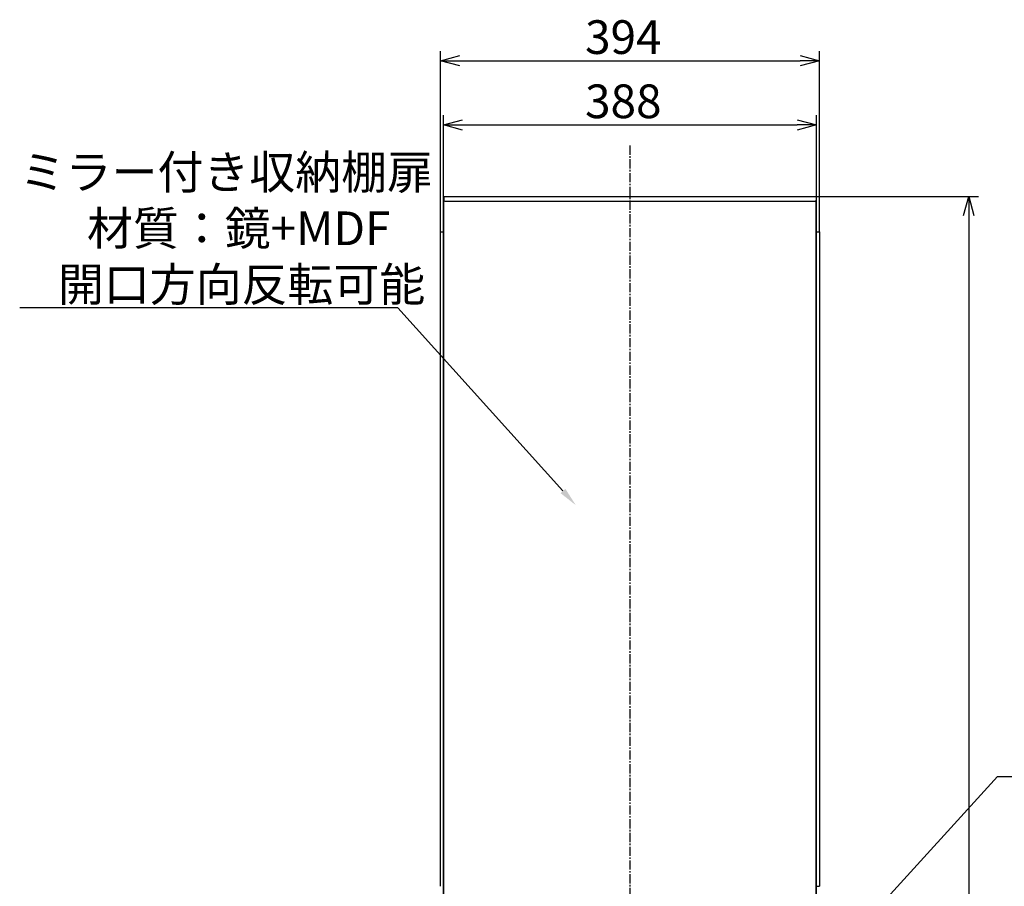
# Model space of a CAD drawing. Extents: x 3428 to 6514, y 7016 to 9665.
# Drawn here: x 3464 to 4488, y 8174 to 9074 of the extents above; entities that cross this region are included whole.
import ezdxf

# ---------------------------------------------------------------- set-up
doc = ezdxf.new("R2010")
doc.units = 0
doc.header["$LTSCALE"] = 0.5
doc.linetypes.add('CENTER2', pattern=[28.575, 19.05, -3.175, 3.175, -3.175])
doc.layers.get('0').update_dxf_attribs({"linetype": 'CONTINUOUS'})
for name, color, linetype in [('01', 1, 'CONTINUOUS'), ('1CENTER', 7, 'CENTER2'), ('1DIM', 7, 'CONTINUOUS')]:
    doc.layers.add(name, color=color, linetype=linetype)
doc.styles.get("Standard").update_dxf_attribs({"font": 'txt.shx', "bigfont": 'extfont.shx'})

msp = doc.modelspace()

# ---------------------------------------------------------------- linework, layer by layer
at = {"linetype": 'BYBLOCK'}
for p, q in [((3901.5, 9031.7), (3921.5, 9037)), ((3921.5, 9026.3), (3901.5, 9031.7)), ((3901.5, 9031.7), (3921.5, 9031.7)), ((4275.5, 9037), (4295.5, 9031.7)), ((4295.5, 9031.7), (4275.5, 9026.3)), ((4295.5, 9031.7), (4275.5, 9031.7)), ((3904.5, 8965), (3924.5, 8970.3)), ((4272.5, 8970.3), (4292.5, 8965)), ((3924.5, 8959.6), (3904.5, 8965)), ((3904.5, 8965), (3924.5, 8965)), ((4292.5, 8965), (4272.5, 8959.6)), ((4292.5, 8965), (4272.5, 8965)), ((4445.4, 8870.7), (4450.8, 8890.7)), ((4450.8, 8890.7), (4456.1, 8870.7)), ((4450.8, 8890.7), (4450.8, 8870.7))]:
    msp.add_line(p, q, dxfattribs=at)
at = {"layer": '01', "linetype": 'BYBLOCK'}
for p, q in [((3904.5, 8137.7), (3904.5, 8889.7)), ((3904.5, 8889.7), (3905, 8889.7)), ((3905, 8890.7), (4292, 8890.7)), ((3905, 8890.7), (3905, 8886.7)), ((4292, 8890.7), (4292, 8886.7)), ((4292, 8889.7), (4292.5, 8889.7)), ((4292.5, 8137.7), (4292.5, 8889.7)), ((3905, 8140.7), (3905, 8886.7)), ((3906, 8885.7), (4291, 8885.7)), ((4292, 8137.7), (4292, 8886.7)), ((3901.5, 8173.7), (3901.5, 8853.7)), ((3901.5, 8853.7), (3904.5, 8853.7)), ((4292.5, 8853.7), (4295.5, 8853.7)), ((4295.5, 8853.7), (4295.5, 8173.7)), ((4292.5, 8173.7), (4295.5, 8173.7))]:
    msp.add_line(p, q, dxfattribs=at)
for centre, start, end in [((3906, 8886.7), 180, 270), ((4291, 8886.7), 270, 0)]:
    msp.add_arc(centre, 1, start, end, dxfattribs=at)
at = {"layer": '1CENTER'}
msp.add_line((4098.5, 8943.5), (4098.5, 7016.3), dxfattribs=at)
at = {"layer": '1DIM'}
for p, q in [((3901.5, 8853.7), (3901.5, 9041.7)), ((4295.5, 8853.7), (4295.5, 9041.7)), ((3921.5, 9031.7), (4275.5, 9031.7)), ((3904.5, 8889.7), (3904.5, 8975)), ((4292.5, 8889.7), (4292.5, 8975)), ((3924.5, 8965), (4272.5, 8965)), ((4292, 8890.7), (4460.8, 8890.7)), ((4450.8, 8870.7), (4450.8, 7101.7)), ((3857.2, 8774.7), (3463.9, 8774.7)), ((4028.8, 8584.6), (3857.2, 8774.7)), ((4240.9, 8024.3), (4480.6, 8287.8)), ((4480.6, 8287.8), (5087.6, 8287.8))]:
    msp.add_line(p, q, dxfattribs=at)
msp.add_solid([(4031.3, 8586.8), (4042.2, 8569.7), (4026.3, 8582.3)], dxfattribs=at)

# ---------------------------------------------------------------- texts
for s, p in [('394', (4051.8, 9038.7)), ('388', (4051.8, 8972)), ('ミラー付き収納棚扉', (3463.9, 8898.4)), ('材質：鏡+MDF', (3533.9, 8840)), ('開口方向反転可能', (3503.6, 8781.7))]:
    msp.add_text(s, height=35, dxfattribs=at).set_placement(p)

doc.saveas('drawing.dxf')
